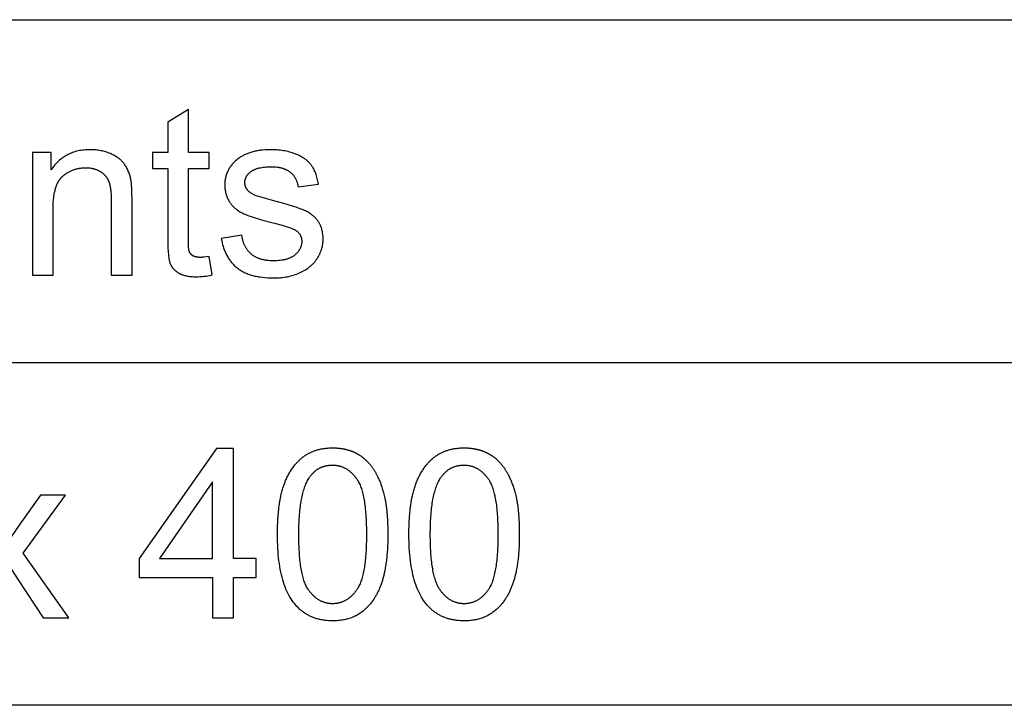
# Model space of a CAD drawing. Units: inches. Extents: x 0 to 1516, y 0 to 1755.
# Drawn here: x 780 to 825, y 1723 to 1755 of the extents above; entities that cross this region are included whole.
import ezdxf

# ---------------------------------------------------------------- set-up
doc = ezdxf.new("R2010")
doc.units = ezdxf.units.IN
doc.header["$MEASUREMENT"] = 0
doc.layers.add('- TAB', color=4, linetype='Continuous', true_color=0x00ffff)

msp = doc.modelspace()

# ---------------------------------------------------------------- linework, layer by layer
at = {"layer": '- TAB'}
for p, q in [((0, 1754.606), (1515.728, 1754.606)), ((0, 1738.681), (1515.728, 1738.681)), ((1515.728, 1722.756), (31.516, 1722.756))]:
    msp.add_line(p, q, dxfattribs=at)
for points in [[(788.387, 1743.603), (788.262, 1743.587), (788.149, 1743.575), (788.098, 1743.571), (788.05, 1743.568), (788.005, 1743.566), (787.963, 1743.565), (787.936, 1743.566), (787.911, 1743.566), (787.886, 1743.568), (787.862, 1743.57), (787.838, 1743.572), (787.816, 1743.575), (787.794, 1743.579), (787.773, 1743.583), (787.753, 1743.587), (787.743, 1743.59), (787.733, 1743.593), (787.724, 1743.595), (787.715, 1743.598), (787.705, 1743.601), (787.697, 1743.605), (787.688, 1743.608), (787.679, 1743.611), (787.671, 1743.615), (787.663, 1743.619), (787.655, 1743.623), (787.648, 1743.627), (787.64, 1743.631), (787.633, 1743.635), (787.626, 1743.64), (787.619, 1743.644), (787.612, 1743.649), (787.605, 1743.653), (787.598, 1743.658), (787.592, 1743.663), (787.585, 1743.668), (787.579, 1743.673), (787.573, 1743.678), (787.567, 1743.683), (787.561, 1743.689), (787.555, 1743.694), (787.55, 1743.7), (787.544, 1743.705), (787.539, 1743.711), (787.533, 1743.717), (787.528, 1743.723), (787.523, 1743.729), (787.518, 1743.735), (787.514, 1743.741), (787.509, 1743.748), (787.504, 1743.754), (787.5, 1743.76), (787.496, 1743.767), (787.492, 1743.774), (787.488, 1743.78), (787.484, 1743.787), (787.48, 1743.794), (787.476, 1743.801), (787.473, 1743.808), (787.47, 1743.816), (787.466, 1743.823), (787.465, 1743.827), (787.463, 1743.831), (787.46, 1743.839), (787.457, 1743.848), (787.454, 1743.857), (787.452, 1743.867), (787.449, 1743.878), (787.446, 1743.889), (787.444, 1743.901), (787.439, 1743.926), (787.435, 1743.953), (787.431, 1743.983), (787.428, 1744.015), (787.422, 1744.086), (787.419, 1744.166), (787.416, 1744.256), (787.415, 1744.354), (787.415, 1747.688), (788.387, 1747.688), (788.387, 1748.439), (787.415, 1748.439), (787.415, 1750.43), (786.455, 1749.851), (786.455, 1748.439), (785.746, 1748.439), (785.746, 1747.688), (786.455, 1747.688), (786.455, 1744.408), (786.456, 1744.2), (786.462, 1744.011), (786.471, 1743.84), (786.484, 1743.688), (786.492, 1743.619), (786.501, 1743.555), (786.51, 1743.495), (786.521, 1743.44), (786.527, 1743.415), (786.533, 1743.39), (786.539, 1743.367), (786.545, 1743.345), (786.552, 1743.324), (786.558, 1743.304), (786.565, 1743.285), (786.573, 1743.267), (786.58, 1743.251), (786.588, 1743.234), (786.596, 1743.218), (786.605, 1743.201), (786.614, 1743.185), (786.623, 1743.17), (786.633, 1743.154), (786.642, 1743.138), (786.653, 1743.123), (786.663, 1743.108), (786.674, 1743.093), (786.685, 1743.079), (786.697, 1743.065), (786.709, 1743.05), (786.721, 1743.036), (786.734, 1743.023), (786.747, 1743.009), (786.76, 1742.996), (786.773, 1742.983), (786.787, 1742.97), (786.802, 1742.957), (786.816, 1742.944), (786.831, 1742.932), (786.846, 1742.92), (786.862, 1742.908), (786.878, 1742.896), (786.894, 1742.885), (786.911, 1742.873), (786.945, 1742.851), (786.981, 1742.83), (786.999, 1742.82), (787.018, 1742.81), (787.037, 1742.8), (787.057, 1742.791), (787.077, 1742.782), (787.098, 1742.773), (787.119, 1742.765), (787.14, 1742.757), (787.162, 1742.75), (787.185, 1742.742), (787.208, 1742.735), (787.231, 1742.729), (787.279, 1742.716), (787.329, 1742.705), (787.381, 1742.695), (787.435, 1742.687), (787.491, 1742.68), (787.548, 1742.674), (787.607, 1742.669), (787.669, 1742.666), (787.732, 1742.664), (787.796, 1742.664), (787.878, 1742.665), (787.963, 1742.669), (788.05, 1742.676), (788.14, 1742.685), (788.233, 1742.697), (788.328, 1742.712), (788.426, 1742.729), (788.526, 1742.75)], [(781.033, 1747.629), (781.033, 1748.439), (780.164, 1748.439), (780.164, 1742.739), (781.13, 1742.739), (781.13, 1745.852), (781.132, 1745.986), (781.137, 1746.115), (781.146, 1746.238), (781.158, 1746.355), (781.166, 1746.412), (781.174, 1746.468), (781.183, 1746.522), (781.193, 1746.574), (781.204, 1746.626), (781.216, 1746.675), (781.229, 1746.724), (781.242, 1746.771), (781.257, 1746.817), (781.272, 1746.861), (781.288, 1746.904), (781.305, 1746.946), (781.323, 1746.986), (781.342, 1747.025), (781.362, 1747.063), (781.382, 1747.099), (781.393, 1747.116), (781.404, 1747.134), (781.415, 1747.15), (781.426, 1747.167), (781.437, 1747.183), (781.449, 1747.199), (781.461, 1747.215), (781.473, 1747.23), (781.486, 1747.245), (781.498, 1747.259), (781.511, 1747.273), (781.524, 1747.287), (781.537, 1747.3), (781.551, 1747.313), (781.564, 1747.326), (781.578, 1747.339), (781.606, 1747.363), (781.635, 1747.386), (781.664, 1747.409), (781.693, 1747.431), (781.722, 1747.452), (781.752, 1747.472), (781.782, 1747.491), (781.813, 1747.51), (781.844, 1747.528), (781.875, 1747.545), (781.906, 1747.562), (781.938, 1747.577), (781.97, 1747.592), (782.003, 1747.607), (782.036, 1747.62), (782.069, 1747.633), (782.102, 1747.644), (782.136, 1747.655), (782.17, 1747.666), (782.205, 1747.675), (782.239, 1747.684), (782.274, 1747.692), (782.31, 1747.7), (782.346, 1747.706), (782.382, 1747.712), (782.418, 1747.717), (782.455, 1747.721), (782.492, 1747.724), (782.529, 1747.727), (782.567, 1747.729), (782.605, 1747.73), (782.644, 1747.73), (782.692, 1747.73), (782.739, 1747.728), (782.785, 1747.724), (782.831, 1747.72), (782.876, 1747.713), (782.92, 1747.706), (782.963, 1747.697), (783.005, 1747.687), (783.026, 1747.681), (783.047, 1747.675), (783.068, 1747.669), (783.088, 1747.662), (783.108, 1747.655), (783.128, 1747.648), (783.148, 1747.64), (783.168, 1747.632), (783.187, 1747.624), (783.206, 1747.615), (783.225, 1747.606), (783.244, 1747.597), (783.263, 1747.587), (783.281, 1747.577), (783.299, 1747.567), (783.317, 1747.556), (783.335, 1747.545), (783.353, 1747.534), (783.37, 1747.522), (783.386, 1747.511), (783.403, 1747.499), (783.419, 1747.486), (783.435, 1747.474), (783.45, 1747.461), (783.465, 1747.449), (783.48, 1747.435), (783.494, 1747.422), (783.508, 1747.409), (783.522, 1747.395), (783.535, 1747.381), (783.548, 1747.367), (783.561, 1747.352), (783.573, 1747.337), (783.585, 1747.322), (783.597, 1747.307), (783.608, 1747.292), (783.619, 1747.276), (783.63, 1747.26), (783.64, 1747.244), (783.65, 1747.228), (783.66, 1747.211), (783.669, 1747.195), (783.678, 1747.178), (783.686, 1747.16), (783.694, 1747.143), (783.702, 1747.125), (783.71, 1747.107), (783.717, 1747.089), (783.724, 1747.071), (783.731, 1747.051), (783.737, 1747.032), (783.744, 1747.011), (783.755, 1746.969), (783.766, 1746.924), (783.777, 1746.877), (783.786, 1746.828), (783.794, 1746.776), (783.802, 1746.722), (783.808, 1746.666), (783.814, 1746.607), (783.823, 1746.483), (783.828, 1746.349), (783.83, 1746.206), (783.83, 1742.739), (784.796, 1742.739), (784.796, 1746.244), (784.793, 1746.554), (784.783, 1746.814), (784.775, 1746.925), (784.766, 1747.024), (784.761, 1747.068), (784.755, 1747.11), (784.749, 1747.148), (784.742, 1747.183), (784.731, 1747.234), (784.719, 1747.285), (784.706, 1747.334), (784.691, 1747.383), (784.676, 1747.43), (784.66, 1747.477), (784.643, 1747.523), (784.624, 1747.568), (784.605, 1747.612), (784.585, 1747.656), (784.563, 1747.698), (784.541, 1747.74), (784.518, 1747.78), (784.493, 1747.82), (784.468, 1747.859), (784.442, 1747.897), (784.428, 1747.916), (784.414, 1747.934), (784.4, 1747.952), (784.385, 1747.97), (784.369, 1747.988), (784.354, 1748.006), (784.337, 1748.023), (784.321, 1748.04), (784.304, 1748.057), (784.286, 1748.073), (784.268, 1748.09), (784.25, 1748.106), (784.231, 1748.122), (784.212, 1748.138), (784.193, 1748.153), (784.173, 1748.169), (784.131, 1748.199), (784.088, 1748.228), (784.044, 1748.256), (783.997, 1748.283), (783.949, 1748.309), (783.9, 1748.335), (783.848, 1748.359), (783.795, 1748.383), (783.741, 1748.405), (783.686, 1748.426), (783.63, 1748.446), (783.574, 1748.464), (783.517, 1748.48), (783.459, 1748.495), (783.401, 1748.509), (783.342, 1748.522), (783.283, 1748.532), (783.222, 1748.542), (783.162, 1748.55), (783.1, 1748.556), (783.038, 1748.561), (782.975, 1748.565), (782.912, 1748.567), (782.848, 1748.568), (782.774, 1748.567), (782.702, 1748.564), (782.63, 1748.56), (782.56, 1748.553), (782.491, 1748.545), (782.422, 1748.535), (782.355, 1748.523), (782.289, 1748.509), (782.225, 1748.494), (782.161, 1748.476), (782.098, 1748.457), (782.036, 1748.436), (781.976, 1748.413), (781.917, 1748.388), (781.858, 1748.361), (781.801, 1748.333), (781.745, 1748.303), (781.69, 1748.271), (781.636, 1748.237), (781.583, 1748.201), (781.531, 1748.163), (781.48, 1748.124), (781.431, 1748.083), (781.382, 1748.039), (781.335, 1747.995), (781.289, 1747.948), (781.243, 1747.899), (781.199, 1747.849), (781.156, 1747.796), (781.114, 1747.742), (781.073, 1747.686)], [(788.54, 1726.814), (789.506, 1726.814), (789.506, 1728.698), (790.569, 1728.698), (790.569, 1729.583), (789.506, 1729.583), (789.506, 1734.682), (788.717, 1734.682), (785.126, 1729.583), (785.126, 1728.698), (788.54, 1728.698)], [(788.54, 1729.583), (788.54, 1733.131), (786.076, 1729.583)], [(778.755, 1731.177), (777.88, 1732.514), (776.673, 1732.514), (778.6, 1729.776), (776.517, 1726.814), (777.687, 1726.814), (779.185, 1729.063), (779.496, 1728.585), (780.666, 1726.814), (781.852, 1726.814), (779.732, 1729.83), (781.702, 1732.514), (780.548, 1732.514), (779.587, 1731.167), (779.152, 1730.539)]]:
    msp.add_lwpolyline(points, close=True, dxfattribs=at)
msp.add_lwpolyline([(788.945, 1744.44), (788.967, 1744.329), (788.979, 1744.274), (788.992, 1744.22), (789.006, 1744.168), (789.02, 1744.116), (789.036, 1744.065), (789.052, 1744.015), (789.069, 1743.965), (789.087, 1743.917), (789.106, 1743.869), (789.125, 1743.823), (789.145, 1743.777), (789.167, 1743.732), (789.189, 1743.688), (789.211, 1743.645), (789.235, 1743.602), (789.26, 1743.561), (789.285, 1743.52), (789.311, 1743.48), (789.338, 1743.442), (789.366, 1743.404), (789.394, 1743.366), (789.424, 1743.33), (789.454, 1743.295), (789.485, 1743.26), (789.517, 1743.227), (789.549, 1743.194), (789.583, 1743.162), (789.617, 1743.131), (789.652, 1743.101), (789.688, 1743.072), (789.725, 1743.043), (789.763, 1743.016), (789.802, 1742.989), (789.842, 1742.963), (789.883, 1742.939), (789.925, 1742.915), (789.969, 1742.892), (790.013, 1742.87), (790.058, 1742.848), (790.104, 1742.828), (790.151, 1742.809), (790.2, 1742.79), (790.249, 1742.773), (790.299, 1742.756), (790.351, 1742.74), (790.403, 1742.725), (790.456, 1742.711), (790.511, 1742.698), (790.566, 1742.686), (790.623, 1742.675), (790.68, 1742.665), (790.739, 1742.655), (790.859, 1742.639), (790.984, 1742.626), (791.112, 1742.617), (791.245, 1742.612), (791.382, 1742.61), (791.465, 1742.611), (791.547, 1742.614), (791.629, 1742.618), (791.709, 1742.625), (791.788, 1742.633), (791.865, 1742.643), (791.942, 1742.655), (792.018, 1742.668), (792.092, 1742.684), (792.166, 1742.701), (792.238, 1742.72), (792.31, 1742.741), (792.38, 1742.764), (792.449, 1742.789), (792.517, 1742.815), (792.584, 1742.843), (792.65, 1742.873), (792.713, 1742.905), (792.775, 1742.938), (792.834, 1742.972), (792.892, 1743.008), (792.948, 1743.046), (792.975, 1743.065), (793.001, 1743.085), (793.027, 1743.105), (793.053, 1743.125), (793.078, 1743.146), (793.103, 1743.167), (793.127, 1743.189), (793.151, 1743.211), (793.174, 1743.233), (793.197, 1743.256), (793.219, 1743.279), (793.241, 1743.302), (793.262, 1743.326), (793.283, 1743.35), (793.303, 1743.375), (793.323, 1743.4), (793.342, 1743.425), (793.361, 1743.451), (793.379, 1743.477), (793.397, 1743.504), (793.431, 1743.557), (793.463, 1743.611), (793.493, 1743.666), (793.507, 1743.693), (793.521, 1743.721), (793.534, 1743.748), (793.546, 1743.776), (793.558, 1743.804), (793.569, 1743.832), (793.58, 1743.86), (793.59, 1743.888), (793.6, 1743.916), (793.609, 1743.944), (793.617, 1743.973), (793.625, 1744.002), (793.633, 1744.03), (793.639, 1744.059), (793.646, 1744.088), (793.652, 1744.117), (793.657, 1744.146), (793.661, 1744.175), (793.666, 1744.205), (793.669, 1744.234), (793.672, 1744.264), (793.675, 1744.294), (793.677, 1744.323), (793.678, 1744.353), (793.679, 1744.383), (793.679, 1744.413), (793.678, 1744.475), (793.676, 1744.534), (793.671, 1744.593), (793.665, 1744.65), (793.657, 1744.706), (793.652, 1744.734), (793.647, 1744.761), (793.641, 1744.788), (793.635, 1744.815), (793.628, 1744.841), (793.621, 1744.867), (793.614, 1744.893), (793.606, 1744.918), (793.598, 1744.943), (793.589, 1744.968), (793.58, 1744.992), (793.57, 1745.016), (793.56, 1745.04), (793.549, 1745.064), (793.538, 1745.087), (793.527, 1745.11), (793.515, 1745.132), (793.502, 1745.154), (793.49, 1745.176), (793.476, 1745.198), (793.463, 1745.219), (793.448, 1745.24), (793.434, 1745.261), (793.419, 1745.281), (793.403, 1745.301), (793.388, 1745.321), (793.372, 1745.34), (793.356, 1745.359), (793.339, 1745.378), (793.322, 1745.397), (793.305, 1745.415), (793.287, 1745.433), (793.269, 1745.45), (793.251, 1745.467), (793.232, 1745.484), (793.213, 1745.501), (793.194, 1745.517), (793.174, 1745.533), (793.154, 1745.549), (793.133, 1745.564), (793.113, 1745.579), (793.092, 1745.594), (793.049, 1745.623), (793.004, 1745.65), (792.958, 1745.676), (792.911, 1745.701), (792.862, 1745.725), (792.812, 1745.747), (792.759, 1745.769), (792.701, 1745.792), (792.571, 1745.841), (792.421, 1745.892), (792.252, 1745.946), (791.856, 1746.065), (791.382, 1746.195, -0.014218), (790.528, 1746.442), (790.497, 1746.455), (790.467, 1746.469), (790.439, 1746.482), (790.411, 1746.497), (790.384, 1746.511), (790.358, 1746.526), (790.333, 1746.542), (790.31, 1746.558), (790.287, 1746.574), (790.276, 1746.582), (790.266, 1746.591), (790.255, 1746.599), (790.245, 1746.608), (790.235, 1746.617), (790.226, 1746.625), (790.216, 1746.634), (790.207, 1746.643), (790.198, 1746.653), (790.19, 1746.662), (790.181, 1746.671), (790.173, 1746.681), (790.166, 1746.69), (790.151, 1746.709), (790.144, 1746.719), (790.137, 1746.728), (790.13, 1746.738), (790.124, 1746.748), (790.118, 1746.758), (790.112, 1746.767), (790.106, 1746.777), (790.101, 1746.787), (790.096, 1746.798), (790.091, 1746.808), (790.086, 1746.818), (790.082, 1746.828), (790.077, 1746.839), (790.073, 1746.849), (790.07, 1746.86), (790.066, 1746.87), (790.063, 1746.881), (790.059, 1746.892), (790.057, 1746.902), (790.054, 1746.913), (790.052, 1746.924), (790.049, 1746.935), (790.047, 1746.947), (790.046, 1746.958), (790.044, 1746.969), (790.043, 1746.98), (790.042, 1746.992), (790.041, 1747.003), (790.04, 1747.015), (790.04, 1747.026), (790.04, 1747.038), (790.04, 1747.056), (790.041, 1747.075), (790.042, 1747.093), (790.044, 1747.111), (790.047, 1747.129), (790.05, 1747.146), (790.054, 1747.164), (790.058, 1747.181), (790.062, 1747.198), (790.068, 1747.215), (790.074, 1747.232), (790.08, 1747.249), (790.087, 1747.266), (790.094, 1747.282), (790.102, 1747.298), (790.111, 1747.315), (790.12, 1747.331), (790.13, 1747.346), (790.14, 1747.362), (790.151, 1747.378), (790.163, 1747.393), (790.174, 1747.408), (790.187, 1747.424), (790.2, 1747.439), (790.214, 1747.453), (790.228, 1747.468), (790.243, 1747.483), (790.258, 1747.497), (790.274, 1747.511), (790.29, 1747.526), (790.307, 1747.54), (790.324, 1747.553), (790.343, 1747.567), (790.362, 1747.58), (790.381, 1747.593), (790.402, 1747.605), (790.423, 1747.617), (790.445, 1747.628), (790.467, 1747.639), (790.491, 1747.65), (790.515, 1747.66), (790.539, 1747.669), (790.565, 1747.679), (790.591, 1747.687), (790.618, 1747.696), (790.646, 1747.704), (790.675, 1747.711), (790.704, 1747.718), (790.734, 1747.725), (790.765, 1747.731), (790.829, 1747.742), (790.896, 1747.752), (790.966, 1747.76), (791.038, 1747.766), (791.114, 1747.77), (791.193, 1747.773), (791.274, 1747.773), (791.344, 1747.772), (791.411, 1747.77), (791.477, 1747.765), (791.54, 1747.758), (791.571, 1747.754), (791.602, 1747.749), (791.632, 1747.744), (791.661, 1747.739), (791.69, 1747.733), (791.719, 1747.726), (791.747, 1747.719), (791.774, 1747.712), (791.801, 1747.704), (791.828, 1747.695), (791.854, 1747.686), (791.879, 1747.677), (791.904, 1747.667), (791.929, 1747.657), (791.953, 1747.646), (791.976, 1747.635), (791.999, 1747.623), (792.022, 1747.61), (792.044, 1747.598), (792.066, 1747.584), (792.087, 1747.571), (792.107, 1747.556), (792.127, 1747.542), (792.147, 1747.527), (792.166, 1747.511), (792.184, 1747.495), (792.202, 1747.479), (792.22, 1747.462), (792.237, 1747.445), (792.254, 1747.427), (792.27, 1747.409), (792.286, 1747.391), (792.301, 1747.372), (792.316, 1747.353), (792.33, 1747.334), (792.344, 1747.314), (792.357, 1747.294), (792.37, 1747.274), (792.382, 1747.253), (792.394, 1747.231), (792.406, 1747.21), (792.417, 1747.188), (792.427, 1747.165), (792.437, 1747.142), (792.447, 1747.119), (792.456, 1747.096), (792.464, 1747.072), (792.472, 1747.047), (792.48, 1747.023), (792.487, 1746.998), (792.494, 1746.972), (792.5, 1746.947), (792.506, 1746.92), (792.511, 1746.894), (792.515, 1746.867), (792.52, 1746.84), (793.464, 1746.968), (793.452, 1747.037), (793.439, 1747.103), (793.425, 1747.168), (793.409, 1747.231), (793.393, 1747.292), (793.375, 1747.352), (793.356, 1747.409), (793.336, 1747.465), (793.314, 1747.52), (793.292, 1747.572), (793.268, 1747.623), (793.243, 1747.672), (793.217, 1747.72), (793.203, 1747.743), (793.19, 1747.765), (793.176, 1747.787), (793.161, 1747.809), (793.147, 1747.83), (793.132, 1747.851), (793.116, 1747.872), (793.1, 1747.892), (793.084, 1747.912), (793.067, 1747.932), (793.05, 1747.951), (793.032, 1747.97), (793.013, 1747.989), (792.994, 1748.008), (792.975, 1748.026), (792.955, 1748.044), (792.934, 1748.062), (792.913, 1748.08), (792.892, 1748.097), (792.869, 1748.114), (792.847, 1748.131), (792.824, 1748.147), (792.8, 1748.163), (792.776, 1748.179), (792.726, 1748.21), (792.674, 1748.24), (792.62, 1748.269), (792.564, 1748.297), (792.506, 1748.324), (792.445, 1748.35), (792.383, 1748.375), (792.319, 1748.398), (792.254, 1748.42), (792.187, 1748.44), (792.119, 1748.459), (792.05, 1748.476), (791.979, 1748.492), (791.908, 1748.507), (791.835, 1748.52), (791.76, 1748.531), (791.685, 1748.541), (791.608, 1748.549), (791.53, 1748.556), (791.451, 1748.561), (791.37, 1748.565), (791.288, 1748.567), (791.205, 1748.568), (791.094, 1748.566), (790.985, 1748.561), (790.879, 1748.552), (790.826, 1748.546), (790.773, 1748.539), (790.721, 1748.531), (790.67, 1748.523), (790.619, 1748.513), (790.568, 1748.503), (790.518, 1748.492), (790.468, 1748.479), (790.419, 1748.466), (790.37, 1748.452), (790.275, 1748.423), (790.186, 1748.392), (790.143, 1748.375), (790.101, 1748.359), (790.061, 1748.342), (790.022, 1748.324), (789.984, 1748.306), (789.948, 1748.288), (789.912, 1748.27), (789.878, 1748.251), (789.846, 1748.231), (789.814, 1748.211), (789.784, 1748.191), (789.756, 1748.171), (789.718, 1748.143), (789.682, 1748.115), (789.647, 1748.086), (789.613, 1748.056), (789.58, 1748.026), (789.548, 1747.994), (789.517, 1747.962), (789.486, 1747.928), (789.457, 1747.894), (789.429, 1747.859), (789.402, 1747.823), (789.376, 1747.787), (789.35, 1747.749), (789.326, 1747.711), (789.303, 1747.671), (789.281, 1747.631), (789.259, 1747.59), (789.24, 1747.549), (789.221, 1747.507), (789.204, 1747.465), (789.189, 1747.423), (789.174, 1747.38), (789.161, 1747.336), (789.15, 1747.292), (789.139, 1747.248), (789.131, 1747.203), (789.123, 1747.158), (789.117, 1747.112), (789.112, 1747.066), (789.109, 1747.02), (789.107, 1746.973), (789.106, 1746.925), (789.107, 1746.873), (789.109, 1746.822), (789.114, 1746.771), (789.119, 1746.721), (789.127, 1746.671), (789.136, 1746.622), (789.147, 1746.573), (789.153, 1746.549), (789.159, 1746.525), (789.166, 1746.501), (789.173, 1746.477), (789.181, 1746.454), (789.189, 1746.43), (789.197, 1746.407), (789.206, 1746.384), (789.216, 1746.361), (789.225, 1746.338), (789.235, 1746.315), (789.246, 1746.293), (789.268, 1746.248), (789.292, 1746.204), (789.318, 1746.161), (789.332, 1746.139), (789.345, 1746.118), (789.36, 1746.097), (789.374, 1746.076), (789.389, 1746.056), (789.405, 1746.036), (789.42, 1746.016), (789.436, 1745.997), (789.453, 1745.978), (789.47, 1745.959), (789.487, 1745.94), (789.505, 1745.922), (789.523, 1745.904), (789.542, 1745.886), (789.56, 1745.869), (789.58, 1745.852), (789.599, 1745.835), (789.619, 1745.819), (789.64, 1745.802), (789.661, 1745.786), (789.682, 1745.771), (789.703, 1745.756), (789.748, 1745.726), (789.794, 1745.697), (789.841, 1745.67), (789.89, 1745.643), (789.941, 1745.618), (789.995, 1745.594), (790.054, 1745.568), (790.118, 1745.542), (790.187, 1745.516), (790.34, 1745.461), (790.514, 1745.404), (790.923, 1745.284), (791.414, 1745.154), (791.772, 1745.059), (791.923, 1745.015), (792.055, 1744.973), (792.17, 1744.933), (792.22, 1744.914), (792.265, 1744.895), (792.306, 1744.877), (792.325, 1744.869), (792.343, 1744.86), (792.359, 1744.851), (792.375, 1744.843), (792.389, 1744.835), (792.402, 1744.827), (792.419, 1744.815), (792.436, 1744.803), (792.452, 1744.79), (792.468, 1744.778), (792.484, 1744.765), (792.498, 1744.751), (792.513, 1744.738), (792.526, 1744.724), (792.539, 1744.71), (792.552, 1744.696), (792.564, 1744.681), (792.575, 1744.666), (792.586, 1744.651), (792.596, 1744.636), (792.606, 1744.62), (792.615, 1744.604), (792.624, 1744.588), (792.632, 1744.571), (792.639, 1744.554), (792.646, 1744.537), (792.653, 1744.52), (792.658, 1744.502), (792.664, 1744.485), (792.668, 1744.466), (792.673, 1744.448), (792.676, 1744.429), (792.679, 1744.41), (792.682, 1744.391), (792.684, 1744.372), (792.685, 1744.352), (792.686, 1744.332), (792.686, 1744.311), (792.686, 1744.289), (792.685, 1744.266), (792.683, 1744.244), (792.681, 1744.222), (792.678, 1744.2), (792.675, 1744.178), (792.671, 1744.156), (792.666, 1744.135), (792.661, 1744.114), (792.655, 1744.093), (792.648, 1744.072), (792.641, 1744.051), (792.633, 1744.03), (792.624, 1744.01), (792.615, 1743.99), (792.606, 1743.97), (792.595, 1743.95), (792.584, 1743.931), (792.573, 1743.911), (792.56, 1743.892), (792.547, 1743.873), (792.534, 1743.854), (792.52, 1743.835), (792.505, 1743.817), (792.49, 1743.798), (792.474, 1743.78), (792.457, 1743.762), (792.44, 1743.745), (792.422, 1743.727), (792.403, 1743.71), (792.384, 1743.692), (792.364, 1743.675), (792.344, 1743.659), (792.322, 1743.643), (792.301, 1743.627), (792.278, 1743.612), (792.255, 1743.597), (792.231, 1743.583), (792.207, 1743.57), (792.182, 1743.557), (792.156, 1743.544), (792.129, 1743.532), (792.102, 1743.521), (792.074, 1743.51), (792.046, 1743.5), (792.017, 1743.49), (791.987, 1743.481), (791.956, 1743.472), (791.925, 1743.464), (791.893, 1743.456), (791.861, 1743.449), (791.827, 1743.442), (791.793, 1743.436), (791.759, 1743.431), (791.688, 1743.421), (791.614, 1743.414), (791.538, 1743.409), (791.458, 1743.405), (791.376, 1743.404), (791.295, 1743.406), (791.216, 1743.409), (791.139, 1743.415), (791.102, 1743.419), (791.065, 1743.423), (791.028, 1743.429), (790.992, 1743.434), (790.957, 1743.441), (790.922, 1743.447), (790.888, 1743.455), (790.855, 1743.463), (790.822, 1743.472), (790.789, 1743.481), (790.758, 1743.491), (790.726, 1743.501), (790.696, 1743.512), (790.666, 1743.524), (790.636, 1743.536), (790.607, 1743.549), (790.579, 1743.562), (790.551, 1743.576), (790.523, 1743.591), (790.497, 1743.606), (790.471, 1743.622), (790.445, 1743.639), (790.42, 1743.656), (790.396, 1743.673), (790.372, 1743.691), (790.349, 1743.71), (790.326, 1743.73), (790.304, 1743.75), (790.282, 1743.77), (790.261, 1743.791), (790.241, 1743.812), (790.221, 1743.834), (790.202, 1743.857), (790.183, 1743.88), (790.165, 1743.904), (790.147, 1743.928), (790.13, 1743.952), (790.113, 1743.977), (790.097, 1744.003), (790.082, 1744.029), (790.067, 1744.056), (790.053, 1744.083), (790.039, 1744.111), (790.026, 1744.139), (790.013, 1744.168), (790.001, 1744.198), (789.99, 1744.227), (789.979, 1744.258), (789.968, 1744.289), (789.959, 1744.32), (789.949, 1744.352), (789.941, 1744.385), (789.933, 1744.418), (789.925, 1744.451), (789.918, 1744.485), (789.912, 1744.52), (789.906, 1744.555), (789.9, 1744.591)], format="xyb", close=True, dxfattribs=at)
for points, knots in [([(791.557, 1730.694), (791.557, 1728.477), (792.335, 1727.495), (792.984, 1726.679), (794.122, 1726.679), (794.986, 1726.679), (795.553, 1727.144), (796.119, 1727.608), (796.403, 1728.459), (796.688, 1729.309), (796.688, 1730.694), (796.688, 1731.864), (796.511, 1732.554), (796.334, 1733.244), (796.022, 1733.724), (795.711, 1734.205), (795.233, 1734.459), (794.756, 1734.714), (794.122, 1734.714), (793.263, 1734.714), (792.697, 1734.253), (792.131, 1733.791), (791.844, 1732.941), (791.557, 1732.09), (791.557, 1730.694)], [-12, -12, -12, -11, -11, -10, -10, -9, -9, -8, -8, -7, -7, -6, -6, -5, -5, -4, -4, -3, -3, -2, -2, -1, -1, 0, 0, 0]), ([(797.67, 1730.694), (797.67, 1728.477), (798.448, 1727.495), (799.098, 1726.679), (800.236, 1726.679), (801.1, 1726.679), (801.666, 1727.144), (802.232, 1727.608), (802.517, 1728.459), (802.801, 1729.309), (802.801, 1730.694), (802.801, 1731.864), (802.624, 1732.554), (802.447, 1733.244), (802.136, 1733.724), (801.825, 1734.205), (801.347, 1734.459), (800.869, 1734.714), (800.236, 1734.714), (799.377, 1734.714), (798.811, 1734.253), (798.244, 1733.791), (797.957, 1732.941), (797.67, 1732.09), (797.67, 1730.694)], [-12, -12, -12, -11, -11, -10, -10, -9, -9, -8, -8, -7, -7, -6, -6, -5, -5, -4, -4, -3, -3, -2, -2, -1, -1, 0, 0, 0]), ([(792.55, 1730.694), (792.55, 1728.757), (793.003, 1728.115), (793.457, 1727.474), (794.122, 1727.474), (794.788, 1727.474), (795.241, 1728.118), (795.695, 1728.762), (795.695, 1730.694), (795.695, 1732.637), (795.241, 1733.276), (794.788, 1733.915), (794.112, 1733.915), (793.446, 1733.915), (793.049, 1733.351), (792.55, 1732.632), (792.55, 1730.694)], [0, 0, 0, 1, 1, 2, 2, 3, 3, 4, 4, 5, 5, 6, 6, 7, 7, 8, 8, 8]), ([(798.663, 1730.694), (798.663, 1728.757), (799.117, 1728.115), (799.57, 1727.474), (800.236, 1727.474), (800.901, 1727.474), (801.355, 1728.118), (801.808, 1728.762), (801.808, 1730.694), (801.808, 1732.637), (801.355, 1733.276), (800.901, 1733.915), (800.225, 1733.915), (799.559, 1733.915), (799.162, 1733.351), (798.663, 1732.632), (798.663, 1730.694)], [0, 0, 0, 1, 1, 2, 2, 3, 3, 4, 4, 5, 5, 6, 6, 7, 7, 8, 8, 8])]:
    msp.add_open_spline(points, degree=2, knots=knots, dxfattribs=at)

doc.saveas('drawing.dxf')
